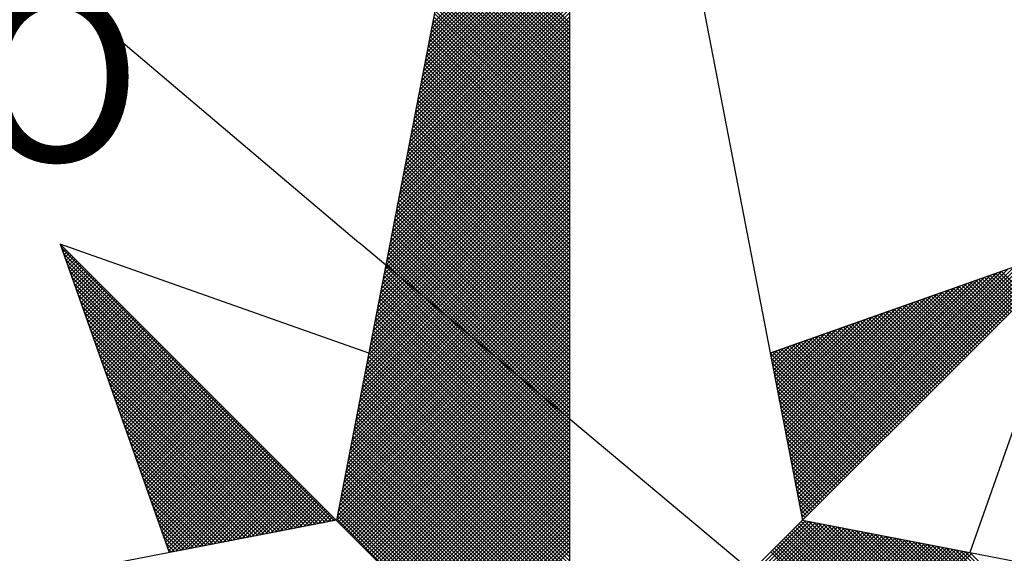
# Model space of a CAD drawing. Units: millimetres. Extents: x 179683 to 180129, y 1667086 to 1667716.
# Drawn here: x 180038 to 180050, y 1667622 to 1667629 of the extents above; entities that cross this region are included whole.
import ezdxf

# ---------------------------------------------------------------- set-up
doc = ezdxf.new("R2010")
doc.units = ezdxf.units.MM
doc.header["$MEASUREMENT"] = 0
for name, color, linetype in [('NORTE', 7, 'Continuous'), ('T-DIM', 1, 'Continuous'), ('V-LOTE', 1, 'Continuous')]:
    doc.layers.add(name, color=color, linetype=linetype)
doc.styles.add('ROMANT', font='romant', dxfattribs={"height": 0.2})

# ---------------------------------------------------------------- blocks, each defined once
blk = doc.blocks.new('*X10')
at = {"color": 0}
for p, q in [((182558.701, 1662938.8612), (182559.3401, 1662939.5003)), ((182558.7053, 1662938.8831), (182559.3401, 1662939.518)), ((182558.6884, 1662938.7955), (182559.3401, 1662939.4473)), ((182558.6926, 1662938.8174), (182559.3401, 1662939.4649)), ((182558.6968, 1662938.8393), (182559.3401, 1662939.4826)), ((182558.6799, 1662938.7517), (182559.3401, 1662939.4119)), ((182558.6841, 1662938.7736), (182559.3401, 1662939.4296)), ((182559.3401, 1662938.8714), (182558.806, 1662939.4054)), ((182559.3401, 1662938.889), (182558.8089, 1662939.4202)), ((182558.6672, 1662938.686), (182559.3401, 1662939.3589)), ((182558.6715, 1662938.7079), (182559.3401, 1662939.3765)), ((182558.6757, 1662938.7298), (182559.3401, 1662939.3942)), ((182559.3401, 1662938.8183), (182558.7975, 1662939.361)), ((182559.3401, 1662938.836), (182558.8003, 1662939.3758)), ((182559.3401, 1662938.8537), (182558.8032, 1662939.3906)), ((182558.6588, 1662938.6422), (182559.3401, 1662939.3235)), ((182558.663, 1662938.6641), (182559.3401, 1662939.3412)), ((182559.3401, 1662938.7653), (182558.7889, 1662939.3165)), ((182559.3401, 1662938.783), (182558.7917, 1662939.3313)), ((182559.3401, 1662938.8007), (182558.7946, 1662939.3462)), ((182558.6461, 1662938.5765), (182559.3401, 1662939.2705)), ((182558.6503, 1662938.5984), (182559.3401, 1662939.2882)), ((182558.6546, 1662938.6203), (182559.3401, 1662939.3058)), ((182559.3401, 1662938.7123), (182558.7803, 1662939.2721)), ((182559.3401, 1662938.7299), (182558.7832, 1662939.2869)), ((182559.3401, 1662938.7476), (182558.786, 1662939.3017)), ((182558.6377, 1662938.5327), (182559.3401, 1662939.2351)), ((182558.6419, 1662938.5546), (182559.3401, 1662939.2528)), ((182559.3401, 1662938.6592), (182558.7717, 1662939.2276)), ((182559.3401, 1662938.6769), (182558.7746, 1662939.2424)), ((182559.3401, 1662938.6946), (182558.7775, 1662939.2572)), ((182558.625, 1662938.467), (182559.3401, 1662939.1821)), ((182558.6292, 1662938.4889), (182559.3401, 1662939.1998)), ((182558.6334, 1662938.5108), (182559.3401, 1662939.2174)), ((182559.3401, 1662938.6062), (182558.7632, 1662939.1832)), ((182559.3401, 1662938.6239), (182558.766, 1662939.198)), ((182559.3401, 1662938.6416), (182558.7689, 1662939.2128)), ((182558.6123, 1662938.4012), (182559.3401, 1662939.1291)), ((182558.6165, 1662938.4232), (182559.3401, 1662939.1467)), ((182558.6207, 1662938.4451), (182559.3401, 1662939.1644)), ((182559.3401, 1662938.5532), (182558.7546, 1662939.1387)), ((182559.3401, 1662938.5708), (182558.7574, 1662939.1535)), ((182559.3401, 1662938.5885), (182558.7603, 1662939.1683)), ((182558.6038, 1662938.3574), (182559.3401, 1662939.0937)), ((182558.6081, 1662938.3793), (182559.3401, 1662939.1114)), ((182559.3401, 1662938.5001), (182558.746, 1662939.0942)), ((182559.3401, 1662938.5178), (182558.7489, 1662939.1091)), ((182559.3401, 1662938.5355), (182558.7517, 1662939.1239)), ((182558.5912, 1662938.2917), (182559.3401, 1662939.0407)), ((182558.5954, 1662938.3136), (182559.3401, 1662939.0583)), ((182558.5996, 1662938.3355), (182559.3401, 1662939.076)), ((182559.3401, 1662938.4471), (182558.7374, 1662939.0498)), ((182559.3401, 1662938.4648), (182558.7403, 1662939.0646)), ((182559.3401, 1662938.4825), (182558.7431, 1662939.0794)), ((182558.5827, 1662938.2479), (182559.3401, 1662939.0053)), ((182558.5869, 1662938.2698), (182559.3401, 1662939.023)), ((182559.3401, 1662938.3764), (182558.726, 1662938.9905)), ((182559.3401, 1662938.3941), (182558.7288, 1662939.0053)), ((182559.3401, 1662938.4117), (182558.7317, 1662939.0201)), ((182559.3401, 1662938.4294), (182558.7346, 1662939.035)), ((182558.57, 1662938.1822), (182559.3401, 1662938.9523)), ((182558.5743, 1662938.2041), (182559.3401, 1662938.97)), ((182558.5785, 1662938.226), (182559.3401, 1662938.9876)), ((182559.3401, 1662938.3234), (182558.7174, 1662938.9461)), ((182559.3401, 1662938.341), (182558.7203, 1662938.9609)), ((182559.3401, 1662938.3587), (182558.7231, 1662938.9757)), ((182558.5574, 1662938.1165), (182559.3401, 1662938.8993)), ((182558.5616, 1662938.1384), (182559.3401, 1662938.9169)), ((182558.5658, 1662938.1603), (182559.3401, 1662938.9346)), ((182559.3401, 1662938.2703), (182558.7088, 1662938.9016)), ((182559.3401, 1662938.288), (182558.7117, 1662938.9164)), ((182559.3401, 1662938.3057), (182558.7146, 1662938.9312)), ((182558.5489, 1662938.0727), (182559.3401, 1662938.8639)), ((182558.5531, 1662938.0946), (182559.3401, 1662938.8816)), ((182559.3401, 1662938.2173), (182558.7003, 1662938.8571)), ((182559.3401, 1662938.235), (182558.7031, 1662938.872)), ((182559.3401, 1662938.2526), (182558.706, 1662938.8868)), ((182558.5362, 1662938.007), (182559.3401, 1662938.8109)), ((182558.5404, 1662938.0289), (182559.3401, 1662938.8285)), ((182558.5447, 1662938.0508), (182559.3401, 1662938.8462)), ((182559.3401, 1662938.1643), (182558.6917, 1662938.8127)), ((182559.3401, 1662938.1819), (182558.6945, 1662938.8275)), ((182559.3401, 1662938.1996), (182558.6974, 1662938.8423)), ((182558.5278, 1662937.9632), (182559.3401, 1662938.7755)), ((182558.532, 1662937.9851), (182559.3401, 1662938.7932)), ((182559.3401, 1662938.1112), (182558.6831, 1662938.7682)), ((182559.3401, 1662938.1289), (182558.686, 1662938.783)), ((182559.3401, 1662938.1466), (182558.6888, 1662938.7979)), ((182558.5151, 1662937.8975), (182559.3401, 1662938.7225)), ((182558.5193, 1662937.9194), (182559.3401, 1662938.7402)), ((182558.5235, 1662937.9413), (182559.3401, 1662938.7578)), ((182559.3401, 1662938.0582), (182558.6745, 1662938.7238)), ((182559.3401, 1662938.0759), (182558.6774, 1662938.7386)), ((182559.3401, 1662938.0935), (182558.6802, 1662938.7534)), ((182558.5066, 1662937.8536), (182559.3401, 1662938.6871)), ((182558.5109, 1662937.8756), (182559.3401, 1662938.7048)), ((182559.3401, 1662938.0052), (182558.6659, 1662938.6793)), ((182559.3401, 1662938.0228), (182558.6688, 1662938.6941)), ((182559.3401, 1662938.0405), (182558.6717, 1662938.709)), ((182558.494, 1662937.7879), (182559.3401, 1662938.6341)), ((182558.4982, 1662937.8098), (182559.3401, 1662938.6518)), ((182558.5024, 1662937.8317), (182559.3401, 1662938.6694)), ((182559.3401, 1662937.9521), (182558.6574, 1662938.6349)), ((182559.3401, 1662937.9698), (182558.6602, 1662938.6497)), ((182559.3401, 1662937.9875), (182558.6631, 1662938.6645)), ((182558.4813, 1662937.7222), (182559.3401, 1662938.5811)), ((182558.4855, 1662937.7441), (182559.3401, 1662938.5987)), ((182558.4897, 1662937.766), (182559.3401, 1662938.6164)), ((182559.3401, 1662937.8991), (182558.6488, 1662938.5904)), ((182559.3401, 1662937.9168), (182558.6517, 1662938.6052)), ((182559.3401, 1662937.9344), (182558.6545, 1662938.62)), ((182558.4728, 1662937.6784), (182559.3401, 1662938.5457)), ((182558.4771, 1662937.7003), (182559.3401, 1662938.5634)), ((182559.3401, 1662937.8461), (182558.6402, 1662938.546)), ((182559.3401, 1662937.8637), (182558.6431, 1662938.5608)), ((182559.3401, 1662937.8814), (182558.6459, 1662938.5756)), ((182558.4602, 1662937.6127), (182559.3401, 1662938.4927)), ((182558.4644, 1662937.6346), (182559.3401, 1662938.5103)), ((182558.4686, 1662937.6565), (182559.3401, 1662938.528)), ((182559.3401, 1662937.793), (182558.6316, 1662938.5015)), ((182559.3401, 1662937.8107), (182558.6345, 1662938.5163)), ((182559.3401, 1662937.8284), (182558.6374, 1662938.5311)), ((182558.4517, 1662937.5689), (182559.3401, 1662938.4573)), ((182558.4559, 1662937.5908), (182559.3401, 1662938.475)), ((182559.3401, 1662937.74), (182558.6231, 1662938.457)), ((182559.3401, 1662937.7577), (182558.6259, 1662938.4719)), ((182559.3401, 1662937.7754), (182558.6288, 1662938.4867)), ((182558.439, 1662937.5032), (182559.3401, 1662938.4043)), ((182558.4432, 1662937.5251), (182559.3401, 1662938.422)), ((182558.4475, 1662937.547), (182559.3401, 1662938.4396)), ((182559.3401, 1662937.6693), (182558.6116, 1662938.3978)), ((182559.3401, 1662937.687), (182558.6145, 1662938.4126)), ((182559.3401, 1662937.7046), (182558.6173, 1662938.4274)), ((182559.3401, 1662937.7223), (182558.6202, 1662938.4422)), ((182558.4306, 1662937.4594), (182559.3401, 1662938.3689)), ((182558.4348, 1662937.4813), (182559.3401, 1662938.3866)), ((182559.3401, 1662937.6163), (182558.603, 1662938.3533)), ((182559.3401, 1662937.6339), (182558.6059, 1662938.3681)), ((182559.3401, 1662937.6516), (182558.6088, 1662938.3829)), ((182558.4179, 1662937.3937), (182559.3401, 1662938.3159)), ((182558.4221, 1662937.4156), (182559.3401, 1662938.3336)), ((182558.4263, 1662937.4375), (182559.3401, 1662938.3512)), ((182559.3401, 1662937.5632), (182558.5945, 1662938.3089)), ((182559.3401, 1662937.5809), (182558.5973, 1662938.3237)), ((182559.3401, 1662937.5986), (182558.6002, 1662938.3385)), ((182558.4052, 1662937.328), (182559.3401, 1662938.2629)), ((182558.4094, 1662937.3499), (182559.3401, 1662938.2805)), ((182558.4137, 1662937.3718), (182559.3401, 1662938.2982)), ((182559.3401, 1662937.5102), (182558.5859, 1662938.2644)), ((182559.3401, 1662937.5279), (182558.5887, 1662938.2792)), ((182559.3401, 1662937.5455), (182558.5916, 1662938.294)), ((182558.3968, 1662937.2841), (182559.3401, 1662938.2275)), ((182558.401, 1662937.3061), (182559.3401, 1662938.2452)), ((182559.3401, 1662937.4572), (182558.5773, 1662938.2199)), ((182559.3401, 1662937.4748), (182558.5802, 1662938.2348)), ((182559.3401, 1662937.4925), (182558.583, 1662938.2496)), ((182558.3841, 1662937.2184), (182559.3401, 1662938.1745)), ((182558.3883, 1662937.2403), (182559.3401, 1662938.1921)), ((182558.3925, 1662937.2622), (182559.3401, 1662938.2098)), ((182559.3401, 1662937.4041), (182558.5687, 1662938.1755)), ((182559.3401, 1662937.4218), (182558.5716, 1662938.1903)), ((182559.3401, 1662937.4395), (182558.5745, 1662938.2051)), ((182558.3756, 1662937.1746), (182559.3401, 1662938.1391)), ((182558.3799, 1662937.1965), (182559.3401, 1662938.1568)), ((182559.3401, 1662937.3511), (182558.5602, 1662938.131)), ((182559.3401, 1662937.3688), (182558.563, 1662938.1459)), ((182559.3401, 1662937.3864), (182558.5659, 1662938.1607)), ((182558.3629, 1662937.1089), (182559.3401, 1662938.0861)), ((182558.3672, 1662937.1308), (182559.3401, 1662938.1038)), ((182558.3714, 1662937.1527), (182559.3401, 1662938.1214)), ((182559.3401, 1662937.2981), (182558.5516, 1662938.0866)), ((182559.3401, 1662937.3157), (182558.5544, 1662938.1014)), ((182559.3401, 1662937.3334), (182558.5573, 1662938.1162)), ((182558.3503, 1662937.0432), (182559.3401, 1662938.033)), ((182558.3545, 1662937.0651), (182559.3401, 1662938.0507)), ((182558.3587, 1662937.087), (182559.3401, 1662938.0684)), ((182559.3401, 1662937.245), (182558.543, 1662938.0421)), ((182559.3401, 1662937.2627), (182558.5459, 1662938.0569)), ((182559.3401, 1662937.2804), (182558.5487, 1662938.0718)), ((182558.3418, 1662936.9994), (182559.3401, 1662937.9977)), ((182558.346, 1662937.0213), (182559.3401, 1662938.0154)), ((182559.3401, 1662937.192), (182558.5344, 1662937.9977)), ((182559.3401, 1662937.2097), (182558.5373, 1662938.0125)), ((182559.3401, 1662937.2273), (182558.5401, 1662938.0273)), ((182558.3291, 1662936.9337), (182559.3401, 1662937.9447)), ((182558.3334, 1662936.9556), (182559.3401, 1662937.9623)), ((182558.3376, 1662936.9775), (182559.3401, 1662937.98)), ((182559.3401, 1662937.139), (182558.5258, 1662937.9532)), ((182559.3401, 1662937.1566), (182558.5287, 1662937.968)), ((182559.3401, 1662937.1743), (182558.5316, 1662937.9828)), ((182558.3207, 1662936.8899), (182559.3401, 1662937.9093)), ((182558.3249, 1662936.9118), (182559.3401, 1662937.927)), ((182559.3401, 1662937.0859), (182558.5173, 1662937.9088)), ((182559.3401, 1662937.1036), (182558.5201, 1662937.9236)), ((182559.3401, 1662937.1213), (182558.523, 1662937.9384)), ((182556.9859, 1662937.8532), (182556.989, 1662937.8563)), ((182558.308, 1662936.8242), (182559.3401, 1662937.8563)), ((182558.3122, 1662936.8461), (182559.3401, 1662937.8739)), ((182558.3165, 1662936.868), (182559.3401, 1662937.8916)), ((182559.3401, 1662937.0329), (182558.5087, 1662937.8643)), ((182559.3401, 1662937.0506), (182558.5116, 1662937.8791)), ((182559.3401, 1662937.0682), (182558.5144, 1662937.8939)), ((182560.4158, 1662936.5985), (182561.6704, 1662937.8531)), ((182558.253, 1662936.582), (182556.9881, 1662937.8469)), ((182556.9905, 1662937.8401), (182556.9978, 1662937.8475)), ((182556.9951, 1662937.8271), (182557.0067, 1662937.8386)), ((182558.2382, 1662936.5792), (182556.9978, 1662937.8196)), ((182556.9998, 1662937.814), (182557.0155, 1662937.8298)), ((182557.0044, 1662937.8009), (182557.0244, 1662937.8209)), ((182557.009, 1662937.7879), (182557.0332, 1662937.8121)), ((182558.2996, 1662936.7804), (182559.3401, 1662937.8209)), ((182558.3038, 1662936.8023), (182559.3401, 1662937.8386)), ((182559.3401, 1662936.9622), (182558.4973, 1662937.805)), ((182559.3401, 1662936.9799), (182558.5001, 1662937.8198)), ((182559.3401, 1662936.9975), (182558.503, 1662937.8347)), ((182559.3401, 1662937.0152), (182558.5058, 1662937.8495)), ((182560.4043, 1662936.6577), (182561.5611, 1662937.8146)), ((182560.4072, 1662936.6429), (182561.5885, 1662937.8242)), ((182560.41, 1662936.6281), (182561.6158, 1662937.8338)), ((182560.4129, 1662936.6133), (182561.6431, 1662937.8435)), ((182558.2234, 1662936.5763), (182557.0074, 1662937.7922)), ((182557.0136, 1662937.7748), (182557.042, 1662937.8033)), ((182558.2085, 1662936.5735), (182557.0171, 1662937.7649)), ((182557.0182, 1662937.7617), (182557.0509, 1662937.7944)), ((182557.0228, 1662937.7487), (182557.0597, 1662937.7856)), ((182557.0274, 1662937.7356), (182557.0686, 1662937.7767)), ((182557.032, 1662937.7226), (182557.0774, 1662937.7679)), ((182558.2869, 1662936.7146), (182559.3401, 1662937.7679)), ((182558.2911, 1662936.7366), (182559.3401, 1662937.7856)), ((182558.2953, 1662936.7585), (182559.3401, 1662937.8032)), ((182559.3401, 1662936.9091), (182558.4887, 1662937.7606)), ((182559.3401, 1662936.9268), (182558.4915, 1662937.7754)), ((182559.3401, 1662936.9445), (182558.4944, 1662937.7902)), ((182560.39, 1662936.7318), (182561.4245, 1662937.7663)), ((182560.3929, 1662936.717), (182561.4518, 1662937.776)), ((182560.3957, 1662936.7022), (182561.4792, 1662937.7856)), ((182560.3986, 1662936.6874), (182561.5065, 1662937.7953)), ((182560.4015, 1662936.6726), (182561.5338, 1662937.8049)), ((182558.1937, 1662936.5706), (182557.0267, 1662937.7376)), ((182557.0367, 1662937.7095), (182557.0862, 1662937.7591)), ((182557.0413, 1662937.6964), (182557.0951, 1662937.7502)), ((182557.0459, 1662937.6834), (182557.1039, 1662937.7414)), ((182557.0505, 1662937.6703), (182557.1127, 1662937.7326)), ((182557.0551, 1662937.6572), (182557.1216, 1662937.7237)), ((182557.0597, 1662937.6442), (182557.1304, 1662937.7149)), ((182558.2742, 1662936.6489), (182559.3401, 1662937.7148)), ((182558.2784, 1662936.6708), (182559.3401, 1662937.7325)), ((182558.2826, 1662936.6927), (182559.3401, 1662937.7502)), ((182559.3401, 1662936.8561), (182558.4801, 1662937.7161)), ((182559.3401, 1662936.8738), (182558.483, 1662937.7309)), ((182559.3401, 1662936.8915), (182558.4858, 1662937.7458)), ((182560.3757, 1662936.8059), (182561.2879, 1662937.7181)), ((182560.3786, 1662936.7911), (182561.3152, 1662937.7277)), ((182560.3814, 1662936.7763), (182561.3425, 1662937.7374)), ((182560.3843, 1662936.7615), (182561.3699, 1662937.747)), ((182560.3872, 1662936.7466), (182561.3972, 1662937.7567)), ((182561.4209, 1662937.586), (182561.2886, 1662937.7183)), ((182561.4298, 1662937.5949), (182561.3017, 1662937.723)), ((182561.4386, 1662937.6037), (182561.3148, 1662937.7276)), ((182561.4475, 1662937.6125), (182561.3278, 1662937.7322)), ((182561.4563, 1662937.6214), (182561.3409, 1662937.7368)), ((182558.1789, 1662936.5677), (182557.0364, 1662937.7103)), ((182558.1641, 1662936.5649), (182557.046, 1662937.6829)), ((182557.0643, 1662937.6311), (182557.1393, 1662937.706)), ((182557.0689, 1662937.618), (182557.1481, 1662937.6972)), ((182557.0736, 1662937.605), (182557.1569, 1662937.6884)), ((182557.0782, 1662937.5919), (182557.1658, 1662937.6795)), ((182557.0828, 1662937.5788), (182557.1746, 1662937.6707)), ((182558.2657, 1662936.6051), (182559.3401, 1662937.6795)), ((182558.27, 1662936.627), (182559.3401, 1662937.6972)), ((182559.3401, 1662936.8031), (182558.4715, 1662937.6717)), ((182559.3401, 1662936.8208), (182558.4744, 1662937.6865)), ((182559.3401, 1662936.8384), (182558.4772, 1662937.7013)), ((182560.3614, 1662936.88), (182561.1513, 1662937.6699)), ((182560.3643, 1662936.8652), (182561.1786, 1662937.6795)), ((182560.3672, 1662936.8504), (182561.2059, 1662937.6891)), ((182560.37, 1662936.8356), (182561.2332, 1662937.6988)), ((182560.3729, 1662936.8207), (182561.2606, 1662937.7084)), ((182561.3326, 1662937.4976), (182561.158, 1662937.6722)), ((182561.3414, 1662937.5065), (182561.171, 1662937.6768)), ((182561.3502, 1662937.5153), (182561.1841, 1662937.6814)), ((182561.3591, 1662937.5242), (182561.1972, 1662937.6861)), ((182561.3679, 1662937.533), (182561.2102, 1662937.6907)), ((182561.3767, 1662937.5418), (182561.2233, 1662937.6953)), ((182561.3856, 1662937.5507), (182561.2364, 1662937.6999)), ((182561.3944, 1662937.5595), (182561.2494, 1662937.7045)), ((182561.4033, 1662937.5683), (182561.2625, 1662937.7091)), ((182561.4121, 1662937.5772), (182561.2756, 1662937.7137)), ((182558.1493, 1662936.562), (182557.0557, 1662937.6556)), ((182558.1345, 1662936.5592), (182557.0653, 1662937.6283)), ((182557.0874, 1662937.5658), (182557.1835, 1662937.6618)), ((182557.092, 1662937.5527), (182557.1923, 1662937.653)), ((182557.0966, 1662937.5396), (182557.2011, 1662937.6442)), ((182557.1012, 1662937.5266), (182557.21, 1662937.6353)), ((182557.1058, 1662937.5135), (182557.2188, 1662937.6265)), ((182558.2618, 1662936.5835), (182559.3401, 1662937.6618)), ((182558.2706, 1662936.5747), (182559.3401, 1662937.6441)), ((182558.2795, 1662936.5658), (182559.3401, 1662937.6265)), ((182559.3401, 1662936.75), (182558.4629, 1662937.6272)), ((182559.3401, 1662936.7677), (182558.4658, 1662937.642)), ((182559.3401, 1662936.7854), (182558.4687, 1662937.6568)), ((182560.35, 1662936.9393), (182561.042, 1662937.6313)), ((182560.3529, 1662936.9245), (182561.0693, 1662937.6409)), ((182560.3557, 1662936.9097), (182561.0966, 1662937.6506)), ((182560.3586, 1662936.8948), (182561.1239, 1662937.6602)), ((182561.2442, 1662937.4093), (182561.0273, 1662937.6261)), ((182561.253, 1662937.4181), (182561.0404, 1662937.6307)), ((182561.2618, 1662937.4269), (182561.0535, 1662937.6353)), ((182561.2707, 1662937.4358), (182561.0665, 1662937.6399)), ((182561.2795, 1662937.4446), (182561.0796, 1662937.6445)), ((182561.2884, 1662937.4534), (182561.0926, 1662937.6492)), ((182561.2972, 1662937.4623), (182561.1057, 1662937.6538)), ((182561.306, 1662937.4711), (182561.1188, 1662937.6584)), ((182561.3149, 1662937.48), (182561.1318, 1662937.663)), ((182561.3237, 1662937.4888), (182561.1449, 1662937.6676)), ((182558.1196, 1662936.5563), (182557.075, 1662937.601)), ((182557.1105, 1662937.5004), (182557.2277, 1662937.6176)), ((182557.1151, 1662937.4874), (182557.2365, 1662937.6088)), ((182557.1197, 1662937.4743), (182557.2453, 1662937.6)), ((182557.1243, 1662937.4613), (182557.2542, 1662937.5911)), ((182557.1289, 1662937.4482), (182557.263, 1662937.5823)), ((182558.2883, 1662936.557), (182559.3401, 1662937.6088)), ((182558.2972, 1662936.5481), (182559.3401, 1662937.5911)), ((182559.3401, 1662936.697), (182558.4544, 1662937.5827)), ((182559.3401, 1662936.7147), (182558.4572, 1662937.5976)), ((182559.3401, 1662936.7324), (182558.4601, 1662937.6124)), ((182560.3357, 1662937.0134), (182560.9053, 1662937.583)), ((182560.3386, 1662936.9986), (182560.9327, 1662937.5927)), ((182560.3414, 1662936.9837), (182560.96, 1662937.6023)), ((182560.3443, 1662936.9689), (182560.9873, 1662937.612)), ((182560.3471, 1662936.9541), (182561.0146, 1662937.6216)), ((182561.1558, 1662937.3209), (182560.8967, 1662937.58)), ((182561.1646, 1662937.3297), (182560.9097, 1662937.5846)), ((182561.1735, 1662937.3385), (182560.9228, 1662937.5892)), ((182561.1823, 1662937.3474), (182560.9359, 1662937.5938)), ((182561.1911, 1662937.3562), (182560.9489, 1662937.5984)), ((182561.2, 1662937.3651), (182560.962, 1662937.603)), ((182561.2088, 1662937.3739), (182560.9751, 1662937.6076)), ((182561.2176, 1662937.3827), (182560.9881, 1662937.6123)), ((182561.2265, 1662937.3916), (182561.0012, 1662937.6169)), ((182561.2353, 1662937.4004), (182561.0143, 1662937.6215)), ((182558.1048, 1662936.5534), (182557.0846, 1662937.5736)), ((182558.09, 1662936.5506), (182557.0943, 1662937.5463)), ((182557.1335, 1662937.4351), (182557.2718, 1662937.5735)), ((182557.1381, 1662937.4221), (182557.2807, 1662937.5646)), ((182557.1427, 1662937.409), (182557.2895, 1662937.5558)), ((182557.1474, 1662937.3959), (182557.2984, 1662937.5469)), ((182557.152, 1662937.3829), (182557.3072, 1662937.5381)), ((182558.306, 1662936.5393), (182559.3401, 1662937.5734)), ((182558.3148, 1662936.5305), (182559.3401, 1662937.5557)), ((182558.3237, 1662936.5216), (182559.3401, 1662937.5381)), ((182559.3401, 1662936.644), (182558.4458, 1662937.5383)), ((182559.3401, 1662936.6617), (182558.4487, 1662937.5531)), ((182559.3401, 1662936.6793), (182558.4515, 1662937.5679)), ((182560.3214, 1662937.0875), (182560.7687, 1662937.5348)), ((182560.3243, 1662937.0727), (182560.796, 1662937.5444)), ((182560.3271, 1662937.0578), (182560.8234, 1662937.5541)), ((182560.33, 1662937.043), (182560.8507, 1662937.5637)), ((182560.3328, 1662937.0282), (182560.878, 1662937.5734)), ((182561.0674, 1662937.2325), (182560.766, 1662937.5338)), ((182561.0762, 1662937.2413), (182560.7791, 1662937.5385)), ((182561.0851, 1662937.2502), (182560.7922, 1662937.5431)), ((182561.0939, 1662937.259), (182560.8052, 1662937.5477)), ((182561.1027, 1662937.2678), (182560.8183, 1662937.5523)), ((182561.1116, 1662937.2767), (182560.8313, 1662937.5569)), ((182561.1204, 1662937.2855), (182560.8444, 1662937.5615)), ((182561.1293, 1662937.2943), (182560.8575, 1662937.5661)), ((182561.1381, 1662937.3032), (182560.8705, 1662937.5707)), ((182561.1469, 1662937.312), (182560.8836, 1662937.5754)), ((182558.0752, 1662936.5477), (182557.1039, 1662937.519)), ((182558.0604, 1662936.5449), (182557.1136, 1662937.4917)), ((182557.1566, 1662937.3698), (182557.316, 1662937.5293)), ((182557.1612, 1662937.3567), (182557.3249, 1662937.5204)), ((182557.1658, 1662937.3437), (182557.3337, 1662937.5116)), ((182557.1704, 1662937.3306), (182557.3426, 1662937.5027)), ((182557.175, 1662937.3175), (182557.3514, 1662937.4939)), ((182558.3325, 1662936.5128), (182559.3401, 1662937.5204)), ((182558.3413, 1662936.504), (182559.3401, 1662937.5027)), ((182559.3401, 1662936.5909), (182558.4372, 1662937.4938)), ((182559.3401, 1662936.6086), (182558.4401, 1662937.5087)), ((182559.3401, 1662936.6263), (182558.4429, 1662937.5235)), ((182560.3071, 1662937.1616), (182560.6321, 1662937.4866)), ((182560.31, 1662937.1467), (182560.6594, 1662937.4962)), ((182560.3128, 1662937.1319), (182560.6867, 1662937.5059)), ((182560.3157, 1662937.1171), (182560.7141, 1662937.5155)), ((182560.3185, 1662937.1023), (182560.7414, 1662937.5251)), ((182560.979, 1662937.1441), (182560.6354, 1662937.4877)), ((182560.9878, 1662937.1529), (182560.6484, 1662937.4923)), ((182560.9967, 1662937.1618), (182560.6615, 1662937.4969)), ((182561.0055, 1662937.1706), (182560.6746, 1662937.5016)), ((182561.0144, 1662937.1794), (182560.6876, 1662937.5062)), ((182561.0232, 1662937.1883), (182560.7007, 1662937.5108)), ((182561.032, 1662937.1971), (182560.7138, 1662937.5154)), ((182561.0409, 1662937.206), (182560.7268, 1662937.52)), ((182561.0497, 1662937.2148), (182560.7399, 1662937.5246)), ((182561.0585, 1662937.2236), (182560.753, 1662937.5292)), ((182558.0455, 1662936.542), (182557.1232, 1662937.4644)), ((182557.1796, 1662937.3045), (182557.3602, 1662937.4851)), ((182557.1843, 1662937.2914), (182557.3691, 1662937.4762)), ((182557.1889, 1662937.2783), (182557.3779, 1662937.4674)), ((182557.1935, 1662937.2653), (182557.3868, 1662937.4585)), ((182557.1981, 1662937.2522), (182557.3956, 1662937.4497)), ((182557.2027, 1662937.2391), (182557.4044, 1662937.4409)), ((182558.3502, 1662936.4951), (182559.3401, 1662937.485)), ((182558.359, 1662936.4863), (182559.3401, 1662937.4674)), ((182558.3679, 1662936.4774), (182559.3401, 1662937.4497)), ((182559.3401, 1662936.5379), (182558.4286, 1662937.4494)), ((182559.3401, 1662936.5556), (182558.4315, 1662937.4642)), ((182559.3401, 1662936.5733), (182558.4344, 1662937.479)), ((182560.2957, 1662937.2208), (182560.5228, 1662937.448)), ((182560.2985, 1662937.206), (182560.5501, 1662937.4576)), ((182560.3014, 1662937.1912), (182560.5774, 1662937.4673)), ((182560.3042, 1662937.1764), (182560.6048, 1662937.4769)), ((182560.8906, 1662937.0557), (182560.5047, 1662937.4416)), ((182560.8994, 1662937.0645), (182560.5178, 1662937.4462)), ((182560.9083, 1662937.0734), (182560.5309, 1662937.4508)), ((182560.9171, 1662937.0822), (182560.5439, 1662937.4554)), ((182560.926, 1662937.0911), (182560.557, 1662937.46)), ((182560.9348, 1662937.0999), (182560.57, 1662937.4647)), ((182560.9436, 1662937.1087), (182560.5831, 1662937.4693)), ((182560.9525, 1662937.1176), (182560.5962, 1662937.4739)), ((182560.9613, 1662937.1264), (182560.6092, 1662937.4785)), ((182560.9702, 1662937.1352), (182560.6223, 1662937.4831)), ((182558.0307, 1662936.5391), (182557.1328, 1662937.437)), ((182558.0159, 1662936.5363), (182557.1425, 1662937.4097)), ((182557.2073, 1662937.2261), (182557.4133, 1662937.432)), ((182557.2119, 1662937.213), (182557.4221, 1662937.4232)), ((182557.2165, 1662937.2), (182557.4309, 1662937.4144)), ((182557.2212, 1662937.1869), (182557.4398, 1662937.4055)), ((182557.2258, 1662937.1738), (182557.4486, 1662937.3967)), ((182558.3767, 1662936.4686), (182559.3401, 1662937.432)), ((182558.3855, 1662936.4598), (182559.3401, 1662937.4143)), ((182558.3944, 1662936.4509), (182559.3401, 1662937.3966)), ((182559.3401, 1662936.4849), (182558.4201, 1662937.4049)), ((182559.3401, 1662936.5026), (182558.4229, 1662937.4197)), ((182559.3401, 1662936.5202), (182558.4258, 1662937.4346)), ((182560.2814, 1662937.2949), (182560.3862, 1662937.3997)), ((182560.2842, 1662937.2801), (182560.4135, 1662937.4094)), ((182560.2871, 1662937.2653), (182560.4408, 1662937.419)), ((182560.29, 1662937.2505), (182560.4682, 1662937.4287)), ((182560.2928, 1662937.2357), (182560.4955, 1662937.4383)), ((182560.8022, 1662936.9673), (182560.3741, 1662937.3955)), ((182560.8111, 1662936.9761), (182560.3871, 1662937.4001)), ((182560.8199, 1662936.985), (182560.4002, 1662937.4047)), ((182560.8287, 1662936.9938), (182560.4133, 1662937.4093)), ((182560.8376, 1662937.0027), (182560.4263, 1662937.4139)), ((182560.8464, 1662937.0115), (182560.4394, 1662937.4185)), ((182560.8553, 1662937.0203), (182560.4525, 1662937.4231)), ((182560.8641, 1662937.0292), (182560.4655, 1662937.4277)), ((182560.8729, 1662937.038), (182560.4786, 1662937.4324)), ((182560.8818, 1662937.0469), (182560.4917, 1662937.437)), ((182558.0011, 1662936.5334), (182557.1521, 1662937.3824)), ((182557.9863, 1662936.5306), (182557.1618, 1662937.3551)), ((182557.2304, 1662937.1608), (182557.4575, 1662937.3878)), ((182557.235, 1662937.1477), (182557.4663, 1662937.379)), ((182557.2396, 1662937.1346), (182557.4751, 1662937.3702)), ((182557.2442, 1662937.1216), (182557.484, 1662937.3613)), ((182557.2488, 1662937.1085), (182557.4928, 1662937.3525)), ((182558.4032, 1662936.4421), (182559.3401, 1662937.379)), ((182559.3401, 1662936.4318), (182558.4115, 1662937.3605)), ((182558.4121, 1662936.4332), (182559.3401, 1662937.3613)), ((182559.3401, 1662936.4495), (182558.4143, 1662937.3753)), ((182559.3401, 1662936.4672), (182558.4172, 1662937.3901)), ((182560.7315, 1662936.8966), (182560.2695, 1662937.3586)), ((182560.2699, 1662937.3542), (182560.2769, 1662937.3611)), ((182560.2728, 1662937.3394), (182560.3042, 1662937.3708)), ((182560.2757, 1662937.3246), (182560.3315, 1662937.3804)), ((182560.2785, 1662937.3098), (182560.3589, 1662937.3901)), ((182560.7404, 1662936.9054), (182560.2826, 1662937.3632)), ((182560.7492, 1662936.9143), (182560.2957, 1662937.3678)), ((182560.758, 1662936.9231), (182560.3087, 1662937.3724)), ((182560.7669, 1662936.932), (182560.3218, 1662937.377)), ((182560.7757, 1662936.9408), (182560.3349, 1662937.3816)), ((182560.7845, 1662936.9496), (182560.3479, 1662937.3862)), ((182560.7934, 1662936.9585), (182560.361, 1662937.3908)), ((182557.9715, 1662936.5277), (182557.1714, 1662937.3277)), ((182557.2534, 1662937.0954), (182557.5017, 1662937.3436)), ((182557.2581, 1662937.0824), (182557.5105, 1662937.3348)), ((182557.2627, 1662937.0693), (182557.5193, 1662937.326)), ((182557.2673, 1662937.0562), (182557.5282, 1662937.3171)), ((182557.2719, 1662937.0432), (182557.537, 1662937.3083)), ((182559.3401, 1662936.3788), (182558.4029, 1662937.316)), ((182559.3401, 1662936.3965), (182558.4058, 1662937.3308)), ((182559.3401, 1662936.4142), (182558.4086, 1662937.3457)), ((182558.4209, 1662936.4244), (182559.3401, 1662937.3436)), ((182558.4297, 1662936.4156), (182559.3401, 1662937.3259)), ((182558.4386, 1662936.4067), (182559.3401, 1662937.3083)), ((182560.7227, 1662936.8878), (182560.2732, 1662937.3372)), ((182560.7138, 1662936.8789), (182560.2774, 1662937.3153)), ((182557.9566, 1662936.5248), (182557.1811, 1662937.3004)), ((182557.9418, 1662936.522), (182557.1907, 1662937.2731)), ((182557.2765, 1662937.0301), (182557.5459, 1662937.2994)), ((182557.2811, 1662937.017), (182557.5547, 1662937.2906)), ((182557.2857, 1662937.004), (182557.5635, 1662937.2818)), ((182557.2903, 1662936.9909), (182557.5724, 1662937.2729)), ((182557.295, 1662936.9778), (182557.5812, 1662937.2641)), ((182559.3401, 1662936.3258), (182558.3943, 1662937.2716)), ((182559.3401, 1662936.3435), (182558.3972, 1662937.2864)), ((182559.3401, 1662936.3611), (182558.4, 1662937.3012)), ((182558.4474, 1662936.3979), (182559.3401, 1662937.2906)), ((182558.4563, 1662936.389), (182559.3401, 1662937.2729)), ((182560.705, 1662936.8701), (182560.2817, 1662937.2934)), ((182560.6962, 1662936.8612), (182560.2859, 1662937.2715)), ((182557.927, 1662936.5191), (182557.2004, 1662937.2458)), ((182557.9122, 1662936.5163), (182557.21, 1662937.2184)), ((182557.2996, 1662936.9648), (182557.59, 1662937.2553)), ((182557.3042, 1662936.9517), (182557.5989, 1662937.2464)), ((182557.3088, 1662936.9387), (182557.6077, 1662937.2376)), ((182557.3134, 1662936.9256), (182557.6166, 1662937.2287)), ((182557.318, 1662936.9125), (182557.6254, 1662937.2199)), ((182559.3401, 1662936.2727), (182558.3858, 1662937.2271)), ((182559.3401, 1662936.2904), (182558.3886, 1662937.2419)), ((182559.3401, 1662936.3081), (182558.3915, 1662937.2567)), ((182558.4651, 1662936.3802), (182559.3401, 1662937.2552)), ((182558.4739, 1662936.3714), (182559.3401, 1662937.2375)), ((182558.4828, 1662936.3625), (182559.3401, 1662937.2199)), ((182560.6873, 1662936.8524), (182560.2901, 1662937.2496)), ((182560.6785, 1662936.8436), (182560.2944, 1662937.2277)), ((182557.8974, 1662936.5134), (182557.2197, 1662937.1911)), ((182557.3226, 1662936.8995), (182557.6342, 1662937.2111)), ((182557.3272, 1662936.8864), (182557.6431, 1662937.2022)), ((182557.3319, 1662936.8733), (182557.6519, 1662937.1934)), ((182557.3365, 1662936.8603), (182557.6608, 1662937.1845)), ((182557.3411, 1662936.8472), (182557.6696, 1662937.1757)), ((182557.3457, 1662936.8341), (182557.6784, 1662937.1669)), ((182559.3401, 1662936.202), (182558.3743, 1662937.1678)), ((182559.3401, 1662936.2197), (182558.3772, 1662937.1826)), ((182559.3401, 1662936.2374), (182558.38, 1662937.1975)), ((182559.3401, 1662936.2551), (182558.3829, 1662937.2123)), ((182558.4916, 1662936.3537), (182559.3401, 1662937.2022)), ((182558.5004, 1662936.3449), (182559.3401, 1662937.1845)), ((182558.5093, 1662936.336), (182559.3401, 1662937.1668)), ((182560.6696, 1662936.8347), (182560.2986, 1662937.2058)), ((182560.6608, 1662936.8259), (182560.3028, 1662937.1839)), ((182557.8825, 1662936.5106), (182557.2293, 1662937.1638)), ((182557.8677, 1662936.5077), (182557.239, 1662937.1365)), ((182557.3503, 1662936.8211), (182557.6873, 1662937.158)), ((182557.3549, 1662936.808), (182557.6961, 1662937.1492)), ((182557.3595, 1662936.7949), (182557.705, 1662937.1403)), ((182557.3641, 1662936.7819), (182557.7138, 1662937.1315)), ((182557.3688, 1662936.7688), (182557.7226, 1662937.1227)), ((182559.3401, 1662936.149), (182558.3657, 1662937.1234)), ((182559.3401, 1662936.1667), (182558.3686, 1662937.1382)), ((182559.3401, 1662936.1844), (182558.3715, 1662937.153)), ((182558.5181, 1662936.3272), (182559.3401, 1662937.1492)), ((182558.527, 1662936.3183), (182559.3401, 1662937.1315)), ((182560.652, 1662936.817), (182560.307, 1662937.162)), ((182560.6431, 1662936.8082), (182560.3113, 1662937.1401)), ((182557.8529, 1662936.5048), (182557.2486, 1662937.1091)), ((182557.8381, 1662936.502), (182557.2583, 1662937.0818)), ((182557.3734, 1662936.7557), (182557.7315, 1662937.1138)), ((182557.378, 1662936.7427), (182557.7403, 1662937.105)), ((182557.3826, 1662936.7296), (182557.7491, 1662937.0962)), ((182557.3872, 1662936.7165), (182557.758, 1662937.0873)), ((182557.3918, 1662936.7035), (182557.7668, 1662937.0785)), ((182559.3401, 1662936.096), (182558.3572, 1662937.0789)), ((182559.3401, 1662936.1136), (182558.36, 1662937.0937)), ((182559.3401, 1662936.1313), (182558.3629, 1662937.1086)), ((182558.5358, 1662936.3095), (182559.3401, 1662937.1138)), ((182558.5446, 1662936.3007), (182559.3401, 1662937.0961)), ((182558.5535, 1662936.2918), (182559.3401, 1662937.0785)), ((182560.6343, 1662936.7994), (182560.3155, 1662937.1182)), ((182560.6254, 1662936.7905), (182560.3197, 1662937.0963)), ((182557.8233, 1662936.4991), (182557.2679, 1662937.0545)), ((182557.3964, 1662936.6904), (182557.7757, 1662937.0696)), ((182557.401, 1662936.6774), (182557.7845, 1662937.0608)), ((182557.4057, 1662936.6643), (182557.7933, 1662937.052)), ((182557.4103, 1662936.6512), (182557.8022, 1662937.0431)), ((182557.4149, 1662936.6382), (182557.811, 1662937.0343)), ((182559.3401, 1662936.0429), (182558.3486, 1662937.0345)), ((182559.3401, 1662936.0606), (182558.3514, 1662937.0493)), ((182559.3401, 1662936.0783), (182558.3543, 1662937.0641)), ((182558.5623, 1662936.283), (182559.3401, 1662937.0608)), ((182558.5712, 1662936.2741), (182559.3401, 1662937.0431)), ((182560.6166, 1662936.7817), (182560.3239, 1662937.0744)), ((182560.6078, 1662936.7729), (182560.3282, 1662937.0525)), ((182560.5989, 1662936.764), (182560.3324, 1662937.0306)), ((182557.8084, 1662936.4963), (182557.2776, 1662937.0272)), ((182557.7936, 1662936.4934), (182557.2872, 1662936.9998)), ((182557.4195, 1662936.6251), (182557.8199, 1662937.0254)), ((182557.4241, 1662936.612), (182557.8287, 1662937.0166)), ((182557.4287, 1662936.599), (182557.8375, 1662937.0078)), ((182557.4333, 1662936.5859), (182557.8464, 1662936.9989)), ((182557.438, 1662936.5728), (182557.8552, 1662936.9901)), ((182559.3401, 1662935.9899), (182558.34, 1662936.99)), ((182559.3401, 1662936.0076), (182558.3429, 1662937.0048)), ((182559.3401, 1662936.0253), (182558.3457, 1662937.0196)), ((182558.58, 1662936.2653), (182559.3401, 1662937.0254)), ((182558.5888, 1662936.2565), (182559.3401, 1662937.0077)), ((182558.5977, 1662936.2476), (182559.3401, 1662936.9901)), ((182560.5901, 1662936.7552), (182560.3366, 1662937.0087)), ((182560.5813, 1662936.7463), (182560.3408, 1662936.9868)), ((182557.7788, 1662936.4905), (182557.2968, 1662936.9725)), ((182557.764, 1662936.4877), (182557.3065, 1662936.9452)), ((182557.4426, 1662936.5598), (182557.864, 1662936.9813)), ((182557.4472, 1662936.5467), (182557.8729, 1662936.9724)), ((182557.4518, 1662936.5336), (182557.8817, 1662936.9636)), ((182557.4564, 1662936.5206), (182557.8906, 1662936.9547)), ((182557.461, 1662936.5075), (182557.8994, 1662936.9459)), ((182559.3401, 1662935.9369), (182558.3314, 1662936.9456)), ((182559.3401, 1662935.9546), (182558.3343, 1662936.9604)), ((182559.3401, 1662935.9722), (182558.3371, 1662936.9752)), ((182558.6065, 1662936.2388), (182559.3401, 1662936.9724)), ((182558.6154, 1662936.2299), (182559.3401, 1662936.9547)), ((182560.5724, 1662936.7375), (182560.3451, 1662936.9648)), ((182560.5636, 1662936.7287), (182560.3493, 1662936.9429)), ((182557.7492, 1662936.4848), (182557.3161, 1662936.9179)), ((182557.4656, 1662936.4944), (182557.9082, 1662936.9371)), ((182557.4702, 1662936.4814), (182557.9171, 1662936.9282)), ((182557.4749, 1662936.4683), (182557.9259, 1662936.9194)), ((182557.4795, 1662936.4552), (182557.9348, 1662936.9105)), ((182557.4841, 1662936.4422), (182557.9436, 1662936.9017)), ((182559.3401, 1662935.8838), (182558.3228, 1662936.9011)), ((182559.3401, 1662935.9015), (182558.3257, 1662936.9159)), ((182559.3401, 1662935.9192), (182558.3286, 1662936.9307)), ((182558.6242, 1662936.2211), (182559.3401, 1662936.937)), ((182558.633, 1662936.2123), (182559.3401, 1662936.9194)), ((182558.6419, 1662936.2034), (182559.3401, 1662936.9017)), ((182560.5547, 1662936.7198), (182560.3535, 1662936.921)), ((182560.5459, 1662936.711), (182560.3577, 1662936.8991)), ((182557.7344, 1662936.482), (182557.3258, 1662936.8905)), ((182557.7195, 1662936.4791), (182557.3354, 1662936.8632)), ((182557.4954, 1662936.4359), (182557.9524, 1662936.8929)), ((182557.5173, 1662936.4401), (182557.9613, 1662936.884)), ((182557.5392, 1662936.4443), (182557.9701, 1662936.8752)), ((182557.5612, 1662936.4485), (182557.979, 1662936.8663)), ((182557.5831, 1662936.4528), (182557.9878, 1662936.8575)), ((182557.605, 1662936.457), (182557.9966, 1662936.8487)), ((182559.3401, 1662935.8308), (182558.3143, 1662936.8566)), ((182559.3401, 1662935.8485), (182558.3171, 1662936.8715)), ((182559.3401, 1662935.8662), (182558.32, 1662936.8863)), ((182558.6507, 1662936.1946), (182559.3401, 1662936.884)), ((182558.6595, 1662936.1858), (182559.3401, 1662936.8663)), ((182558.6684, 1662936.1769), (182559.3401, 1662936.8486)), ((182560.5371, 1662936.7021), (182560.362, 1662936.8772)), ((182560.5282, 1662936.6933), (182560.3662, 1662936.8553)), ((182557.7047, 1662936.4762), (182557.3451, 1662936.8359)), ((182557.6899, 1662936.4734), (182557.3547, 1662936.8086)), ((182557.6269, 1662936.4612), (182558.0055, 1662936.8398)), ((182557.6488, 1662936.4654), (182558.0143, 1662936.831)), ((182557.6707, 1662936.4697), (182558.0231, 1662936.8222)), ((182557.6926, 1662936.4739), (182558.032, 1662936.8133)), ((182557.7145, 1662936.4781), (182558.0408, 1662936.8045)), ((182559.3401, 1662935.7778), (182558.3057, 1662936.8122)), ((182559.3401, 1662935.7955), (182558.3086, 1662936.827)), ((182559.3401, 1662935.8131), (182558.3114, 1662936.8418)), ((182558.6772, 1662936.1681), (182559.3401, 1662936.831)), ((182558.6861, 1662936.1592), (182559.3401, 1662936.8133)), ((182560.5194, 1662936.6845), (182560.3704, 1662936.8334)), ((182560.5105, 1662936.6756), (182560.3746, 1662936.8115)), ((182557.6751, 1662936.4705), (182557.3644, 1662936.7812)), ((182557.7364, 1662936.4824), (182558.0497, 1662936.7956)), ((182557.7583, 1662936.4866), (182558.0585, 1662936.7868)), ((182557.7802, 1662936.4908), (182558.0673, 1662936.778)), ((182557.8021, 1662936.495), (182558.0762, 1662936.7691)), ((182557.824, 1662936.4993), (182558.085, 1662936.7603)), ((182559.3401, 1662935.7247), (182558.2971, 1662936.7677)), ((182559.3401, 1662935.7424), (182558.3, 1662936.7825)), ((182559.3401, 1662935.7601), (182558.3028, 1662936.7974)), ((182558.6949, 1662936.1504), (182559.3401, 1662936.7956)), ((182558.7037, 1662936.1416), (182559.3401, 1662936.7779)), ((182558.7126, 1662936.1327), (182559.3401, 1662936.7603)), ((182560.5017, 1662936.6668), (182560.3789, 1662936.7896)), ((182560.4929, 1662936.6579), (182560.3831, 1662936.7677)), ((182557.6603, 1662936.4677), (182557.374, 1662936.7539)), ((182557.6454, 1662936.4648), (182557.3837, 1662936.7266)), ((182557.8459, 1662936.5035), (182558.0939, 1662936.7514)), ((182557.8678, 1662936.5077), (182558.1027, 1662936.7426)), ((182557.8897, 1662936.5119), (182558.1115, 1662936.7338)), ((182557.9116, 1662936.5162), (182558.1204, 1662936.7249)), ((182557.9335, 1662936.5204), (182558.1292, 1662936.7161)), ((182559.3401, 1662935.6717), (182558.2885, 1662936.7233)), ((182559.3401, 1662935.6894), (182558.2914, 1662936.7381)), ((182559.3401, 1662935.7071), (182558.2943, 1662936.7529)), ((182558.7214, 1662936.1239), (182559.3401, 1662936.7426)), ((182558.7303, 1662936.115), (182559.3401, 1662936.7249)), ((182560.484, 1662936.6491), (182560.3873, 1662936.7458)), ((182560.4752, 1662936.6403), (182560.3916, 1662936.7239)), ((182557.6306, 1662936.4619), (182557.3933, 1662936.6993)), ((182557.6158, 1662936.4591), (182557.403, 1662936.6719)), ((182557.9554, 1662936.5246), (182558.1381, 1662936.7072)), ((182557.9773, 1662936.5288), (182558.1469, 1662936.6984)), ((182557.9992, 1662936.5331), (182558.1557, 1662936.6896)), ((182558.0211, 1662936.5373), (182558.1646, 1662936.6807)), ((182558.043, 1662936.5415), (182558.1734, 1662936.6719)), ((182559.3401, 1662935.6187), (182558.28, 1662936.6788)), ((182559.3401, 1662935.6364), (182558.2828, 1662936.6936)), ((182559.3401, 1662935.654), (182558.2857, 1662936.7085)), ((182558.7391, 1662936.1062), (182559.3401, 1662936.7072)), ((182558.7479, 1662936.0974), (182559.3401, 1662936.6895)), ((182558.7568, 1662936.0885), (182559.3401, 1662936.6719)), ((182560.4663, 1662936.6314), (182560.3958, 1662936.702)), ((182560.4575, 1662936.6226), (182560.4, 1662936.6801)), ((182557.601, 1662936.4562), (182557.4126, 1662936.6446)), ((182558.0649, 1662936.5457), (182558.1822, 1662936.6631)), ((182558.0868, 1662936.55), (182558.1911, 1662936.6542)), ((182558.1087, 1662936.5542), (182558.1999, 1662936.6454)), ((182558.1307, 1662936.5584), (182558.2088, 1662936.6365)), ((182558.1526, 1662936.5627), (182558.2176, 1662936.6277)), ((182559.3401, 1662935.5656), (182558.2714, 1662936.6344)), ((182559.3401, 1662935.5833), (182558.2742, 1662936.6492)), ((182559.3401, 1662935.601), (182558.2771, 1662936.664)), ((182558.7656, 1662936.0797), (182559.3401, 1662936.6542)), ((182558.7744, 1662936.0709), (182559.3401, 1662936.6365)), ((182560.4487, 1662936.6138), (182560.4042, 1662936.6582)), ((182560.4398, 1662936.6049), (182560.4085, 1662936.6363)), ((182557.5862, 1662936.4534), (182557.4223, 1662936.6173)), ((182557.5714, 1662936.4505), (182557.4319, 1662936.59)), ((182558.1745, 1662936.5669), (182558.2264, 1662936.6189)), ((182558.1964, 1662936.5711), (182558.2353, 1662936.61)), ((182558.2183, 1662936.5753), (182558.2441, 1662936.6012)), ((182558.2402, 1662936.5796), (182558.253, 1662936.5923)), ((182559.3401, 1662935.5126), (182558.2628, 1662936.5899)), ((182559.3401, 1662935.5303), (182558.2657, 1662936.6047)), ((182559.3401, 1662935.548), (182558.2685, 1662936.6195)), ((182558.7833, 1662936.062), (182559.3401, 1662936.6188)), ((182558.7921, 1662936.0532), (182559.3401, 1662936.6012)), ((182558.801, 1662936.0443), (182559.3401, 1662936.5835)), ((182559.3402, 1662935.5052), (182560.4187, 1662936.5837)), ((182559.3578, 1662935.5052), (182560.4335, 1662936.5808)), ((182559.3755, 1662935.5052), (182560.4483, 1662936.578)), ((182559.3932, 1662935.5052), (182560.4631, 1662936.5751)), ((182560.431, 1662936.5961), (182560.4127, 1662936.6144)), ((182561.4865, 1662935.5052), (182560.4133, 1662936.5784)), ((182560.4222, 1662936.5872), (182560.4169, 1662936.5925)), ((182561.5042, 1662935.5052), (182560.4274, 1662936.582)), ((182561.5219, 1662935.5052), (182560.4493, 1662936.5778)), ((182557.5565, 1662936.4477), (182557.4415, 1662936.5626)), ((182557.5417, 1662936.4448), (182557.4512, 1662936.5353)), ((182558.8098, 1662936.0355), (182559.3401, 1662936.5658)), ((182558.8186, 1662936.0267), (182559.3401, 1662936.5481)), ((182558.8275, 1662936.0178), (182559.3401, 1662936.5304)), ((182559.4109, 1662935.5052), (182560.4779, 1662936.5722)), ((182559.4286, 1662935.5052), (182560.4927, 1662936.5694)), ((182559.4462, 1662935.5052), (182560.5076, 1662936.5665)), ((182559.4639, 1662935.5052), (182560.5224, 1662936.5637)), ((182559.4816, 1662935.5052), (182560.5372, 1662936.5608)), ((182559.4993, 1662935.5052), (182560.552, 1662936.558)), ((182559.5169, 1662935.5052), (182560.5668, 1662936.5551)), ((182559.5346, 1662935.5052), (182560.5817, 1662936.5522)), ((182559.5523, 1662935.5052), (182560.5965, 1662936.5494)), ((182559.57, 1662935.5052), (182560.6113, 1662936.5465)), ((182559.5877, 1662935.5052), (182560.6261, 1662936.5437)), ((182559.6053, 1662935.5052), (182560.6409, 1662936.5408)), ((182559.623, 1662935.5052), (182560.6557, 1662936.5379)), ((182559.6407, 1662935.5052), (182560.6706, 1662936.5351)), ((182559.6584, 1662935.5052), (182560.6854, 1662936.5322)), ((182559.676, 1662935.5052), (182560.7002, 1662936.5294)), ((182561.3981, 1662935.5052), (182560.3691, 1662936.5342)), ((182561.4158, 1662935.5052), (182560.378, 1662936.543)), ((182561.4335, 1662935.5052), (182560.3868, 1662936.5519)), ((182561.4512, 1662935.5052), (182560.3956, 1662936.5607)), ((182561.4688, 1662935.5052), (182560.4045, 1662936.5696)), ((182561.5396, 1662935.5052), (182560.4712, 1662936.5735)), ((182561.5572, 1662935.5052), (182560.4931, 1662936.5693)), ((182561.5749, 1662935.5052), (182560.515, 1662936.5651)), ((182561.5926, 1662935.5052), (182560.5369, 1662936.5609)), ((182561.6103, 1662935.5052), (182560.5588, 1662936.5566)), ((182561.6279, 1662935.5052), (182560.5807, 1662936.5524)), ((182561.6456, 1662935.5052), (182560.6026, 1662936.5482)), ((182561.6633, 1662935.5052), (182560.6245, 1662936.544)), ((182561.681, 1662935.5052), (182560.6464, 1662936.5397)), ((182561.6987, 1662935.5052), (182560.6683, 1662936.5355)), ((182561.7163, 1662935.5052), (182560.6902, 1662936.5313)), ((182557.5269, 1662936.4419), (182557.4608, 1662936.508)), ((182558.8363, 1662936.009), (182559.3401, 1662936.5128)), ((182558.8452, 1662936.0001), (182559.3401, 1662936.4951)), ((182559.6937, 1662935.5052), (182560.715, 1662936.5265)), ((182559.7114, 1662935.5052), (182560.7298, 1662936.5236)), ((182559.7291, 1662935.5052), (182560.7447, 1662936.5208)), ((182559.7467, 1662935.5052), (182560.7595, 1662936.5179)), ((182559.7644, 1662935.5052), (182560.7743, 1662936.5151)), ((182559.7821, 1662935.5052), (182560.7891, 1662936.5122)), ((182559.7998, 1662935.5052), (182560.8039, 1662936.5093)), ((182559.8175, 1662935.5052), (182560.8188, 1662936.5065)), ((182559.8351, 1662935.5052), (182560.8336, 1662936.5036)), ((182559.8528, 1662935.5052), (182560.8484, 1662936.5008)), ((182559.8705, 1662935.5052), (182560.8632, 1662936.4979)), ((182559.8882, 1662935.5052), (182560.878, 1662936.4951)), ((182559.9058, 1662935.5052), (182560.8928, 1662936.4922)), ((182559.9235, 1662935.5052), (182560.9077, 1662936.4893)), ((182559.9412, 1662935.5052), (182560.9225, 1662936.4865)), ((182559.9589, 1662935.5052), (182560.9373, 1662936.4836)), ((182561.3097, 1662935.5052), (182560.3249, 1662936.49)), ((182561.3274, 1662935.5052), (182560.3338, 1662936.4989)), ((182561.3451, 1662935.5052), (182560.3426, 1662936.5077)), ((182561.3628, 1662935.5052), (182560.3514, 1662936.5165)), ((182561.3805, 1662935.5052), (182560.3603, 1662936.5254)), ((182561.734, 1662935.5052), (182560.7121, 1662936.5271)), ((182561.7517, 1662935.5052), (182560.734, 1662936.5228)), ((182561.7694, 1662935.5052), (182560.756, 1662936.5186)), ((182561.787, 1662935.5052), (182560.7779, 1662936.5144)), ((182561.8047, 1662935.5052), (182560.7998, 1662936.5102)), ((182561.8224, 1662935.5052), (182560.8217, 1662936.5059)), ((182561.8401, 1662935.5052), (182560.8436, 1662936.5017)), ((182561.8578, 1662935.5052), (182560.8655, 1662936.4975)), ((182561.8754, 1662935.5052), (182560.8874, 1662936.4932)), ((182561.8931, 1662935.5052), (182560.9093, 1662936.489)), ((182561.9108, 1662935.5052), (182560.9312, 1662936.4848)), ((182557.5121, 1662936.4391), (182557.4705, 1662936.4807)), ((182557.4973, 1662936.4362), (182557.4801, 1662936.4533)), ((182558.854, 1662935.9913), (182559.3401, 1662936.4774)), ((182558.8628, 1662935.9825), (182559.3401, 1662936.4597)), ((182558.8717, 1662935.9736), (182559.3401, 1662936.4421)), ((182559.9766, 1662935.5052), (182560.9521, 1662936.4808)), ((182559.9942, 1662935.5052), (182560.9669, 1662936.4779)), ((182560.0119, 1662935.5052), (182560.9818, 1662936.475)), ((182560.0296, 1662935.5052), (182560.9966, 1662936.4722)), ((182560.0473, 1662935.5052), (182561.0114, 1662936.4693)), ((182560.0649, 1662935.5052), (182561.0262, 1662936.4665)), ((182560.0826, 1662935.5052), (182561.041, 1662936.4636)), ((182560.1003, 1662935.5052), (182561.0558, 1662936.4607)), ((182560.118, 1662935.5052), (182561.0707, 1662936.4579)), ((182560.1357, 1662935.5052), (182561.0855, 1662936.455)), ((182560.1533, 1662935.5052), (182561.1003, 1662936.4522)), ((182560.171, 1662935.5052), (182561.1151, 1662936.4493)), ((182560.1887, 1662935.5052), (182561.1299, 1662936.4464)), ((182560.2064, 1662935.5052), (182561.1448, 1662936.4436)), ((182560.224, 1662935.5052), (182561.1596, 1662936.4407)), ((182560.2417, 1662935.5052), (182561.1744, 1662936.4379)), ((182561.2214, 1662935.5052), (182560.2807, 1662936.4458)), ((182561.239, 1662935.5052), (182560.2896, 1662936.4547)), ((182561.2567, 1662935.5052), (182560.2984, 1662936.4635)), ((182561.2744, 1662935.5052), (182560.3072, 1662936.4723)), ((182561.2921, 1662935.5052), (182560.3161, 1662936.4812)), ((182561.9285, 1662935.5052), (182560.9531, 1662936.4806)), ((182561.9461, 1662935.5052), (182560.975, 1662936.4763)), ((182561.9638, 1662935.5052), (182560.9969, 1662936.4721)), ((182561.9815, 1662935.5052), (182561.0188, 1662936.4679)), ((182561.9992, 1662935.5052), (182561.0407, 1662936.4637)), ((182562.0169, 1662935.5052), (182561.0626, 1662936.4594)), ((182562.0345, 1662935.5052), (182561.0845, 1662936.4552)), ((182562.0522, 1662935.5052), (182561.1064, 1662936.451)), ((182562.0699, 1662935.5052), (182561.1283, 1662936.4468)), ((182562.0876, 1662935.5052), (182561.1502, 1662936.4425)), ((182562.1052, 1662935.5052), (182561.1721, 1662936.4383)), ((182560.2594, 1662935.5052), (182561.1892, 1662936.435)), ((182561.2037, 1662935.5052), (182560.2719, 1662936.437)), ((182560.2771, 1662935.5052), (182561.204, 1662936.4321)), ((182562.1229, 1662935.5052), (182561.194, 1662936.4341))]:
    blk.add_line(p, q, dxfattribs=at)
blk = doc.blocks.new('NORTEGEO')
at = {"layer": 'NORTE', "color": 7}
for p, q in [((0, 6.6682), (-1.0785, 1.0785)), ((0, 6.6682), (0, -6.6682)), ((0, 6.6682), (1.0785, 1.0785)), ((-2.3576, -2.3576), (2.3576, 2.3576)), ((-2.3576, 2.3576), (-1.8532, 0.929)), ((-0.929, 1.8532), (-2.3576, 2.3576)), ((-2.3576, 2.3576), (2.3576, -2.3576)), ((2.3576, 2.3576), (0.929, 1.8532)), ((2.3576, 2.3576), (1.8532, 0.929)), ((-1.0785, 1.0785), (-6.6682, 0)), ((1.0785, 1.0785), (6.6682, 0))]:
    blk.add_line(p, q, dxfattribs=at)
at = {"layer": 'NORTE'}
blk.add_blockref('*X10', (-182559.3401, -1662935.5052), dxfattribs=at)
at = {"layer": 'NORTE', "color": 7, "style": 'ROMANT'}
blk.add_text('NO', height=0.78147, dxfattribs=at).set_placement((-3.5412, 2.7415))

msp = doc.modelspace()

# ---------------------------------------------------------------- linework, layer by layer
at = {"layer": 'V-LOTE'}
for points in [[(180008.05, 1667655.16), (180042.36, 1667626.07)], [(180101.604, 1667570.074), (180100.45, 1667571.11), (180099.93, 1667571.35), (180056.64, 1667614.1), (180042.36, 1667626.07)]]:
    msp.add_lwpolyline(points, dxfattribs=at)

# ---------------------------------------------------------------- block references
at = {"layer": 'T-DIM', "ltscale": 0.75, "xscale": 2.685056959278882, "yscale": 2.685056959278882, "zscale": 2.685056959431771}
msp.add_blockref('NORTEGEO', (180044.978, 1667619.72), dxfattribs=at)

doc.saveas('drawing.dxf')
